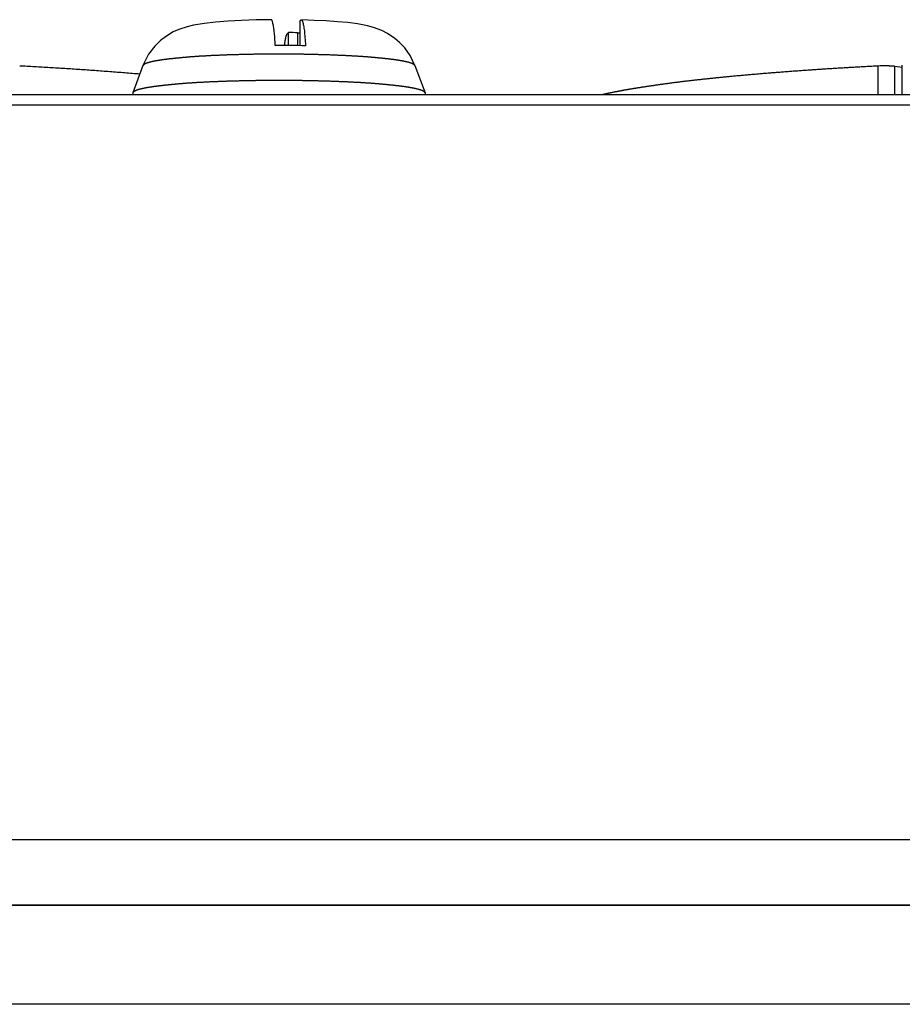
# Model space of a CAD drawing. Extents: x -620 to 820, y -936 to 1205.
# Drawn here: x 365 to 379, y -184 to -168 of the extents above; entities that cross this region are included whole.
import ezdxf

# ---------------------------------------------------------------- set-up
doc = ezdxf.new("R2010")
doc.units = 0
doc.header["$LTSCALE"] = 40.64
doc.layers.add('__', color=7, linetype='CONTINUOUS')

msp = doc.modelspace()

# ---------------------------------------------------------------- linework, layer by layer
at = {"layer": '__', "color": 7}
for p, q in [((369.159, -167.946), (369.179, -167.926)), ((369.159, -167.946), (369.159, -168.347)), ((368.955, -168.149), (368.975, -168.129)), ((368.975, -168.345), (368.975, -168.129)), ((369.125, -168.135), (369.125, -168.346)), ((366.576, -168.676), (366.407, -169.124)), ((371.06, -168.676), (371.229, -169.124)), ((378.693, -169.153), (378.693, -168.682)), ((379.093, -168.707), (378.969, -168.689)), ((378.969, -169.153), (378.969, -168.689)), ((379.093, -169.153), (379.093, -168.666)), ((-113.062, -169.153), (742.338, -169.153)), ((366.406, -169.13), (366.404, -169.153)), ((371.23, -169.13), (371.233, -169.153)), ((-113.062, -169.322), (742.338, -169.322)), ((-111.062, -181.428), (739.688, -181.428)), ((740.188, -182.515), (-111.212, -182.515)), ((-110.712, -182.515), (739.688, -182.515)), ((740.188, -184.147), (-111.562, -184.147))]:
    msp.add_line(p, q, dxfattribs=at)
at = {"layer": '__', "color": 7, "flags": 128}
for points in [[(368.689, -167.918), (368.44, -167.922), (368.202, -167.93), (367.979, -167.942), (367.774, -167.958), (367.588, -167.979), (367.407, -168.009), (367.303, -168.034), (367.168, -168.08), (367.073, -168.121), (366.945, -168.199), (366.864, -168.264), (366.77, -168.355), (366.669, -168.489), (366.576, -168.676)], [(368.757, -168.344), (368.755, -168.311), (368.753, -168.279), (368.751, -168.248), (368.749, -168.219), (368.747, -168.191), (368.744, -168.164), (368.742, -168.14), (368.739, -168.116), (368.737, -168.093), (368.734, -168.072), (368.731, -168.051), (368.728, -168.031), (368.725, -168.013), (368.722, -167.996), (368.719, -167.981), (368.716, -167.969), (368.713, -167.957), (368.709, -167.948), (368.706, -167.939), (368.703, -167.932), (368.699, -167.927), (368.696, -167.923), (368.692, -167.92), (368.689, -167.919)], [(369.179, -167.926), (369.183, -167.923), (369.186, -167.923), (369.19, -167.924), (369.194, -167.927), (369.198, -167.932), (369.202, -167.938), (369.205, -167.946), (369.209, -167.956), (369.213, -167.967), (369.216, -167.981), (369.219, -167.997), (369.223, -168.014), (369.226, -168.034), (369.229, -168.056), (369.232, -168.078), (369.236, -168.103), (369.238, -168.128), (369.241, -168.154), (369.244, -168.182), (369.246, -168.212), (369.249, -168.243), (369.251, -168.277), (369.253, -168.312), (369.255, -168.348)], [(371.06, -168.676), (370.979, -168.508), (370.89, -168.383), (370.805, -168.293), (370.729, -168.228), (370.605, -168.145), (370.511, -168.098), (370.376, -168.047), (370.277, -168.02), (370.113, -167.988), (369.954, -167.967), (369.783, -167.951), (369.597, -167.938), (369.398, -167.929), (369.187, -167.922)], [(368.909, -168.345), (368.911, -168.331), (368.912, -168.318), (368.914, -168.304), (368.916, -168.292), (368.918, -168.28), (368.92, -168.269), (368.921, -168.258), (368.923, -168.249), (368.925, -168.239), (368.927, -168.23), (368.929, -168.221), (368.931, -168.212), (368.933, -168.204), (368.935, -168.197), (368.937, -168.19), (368.939, -168.183), (368.941, -168.177), (368.943, -168.171), (368.945, -168.166), (368.947, -168.161), (368.949, -168.157), (368.951, -168.154), (368.953, -168.151), (368.955, -168.149)], [(371.06, -168.676), (371.06, -168.675), (371.059, -168.674), (371.059, -168.674), (371.059, -168.673), (371.058, -168.673), (371.058, -168.672), (371.057, -168.672), (371.057, -168.671), (371.056, -168.67), (371.056, -168.67), (371.055, -168.669), (371.055, -168.669), (371.054, -168.668), (371.054, -168.668), (371.053, -168.667), (371.053, -168.667), (371.052, -168.666), (371.052, -168.665), (371.051, -168.665), (371.05, -168.664), (371.05, -168.664), (371.049, -168.663), (371.048, -168.663), (371.048, -168.662), (371.047, -168.662), (371.046, -168.661), (371.046, -168.66), (371.045, -168.66), (371.044, -168.659), (371.044, -168.659), (371.043, -168.658), (371.042, -168.658), (371.041, -168.657), (371.041, -168.657), (371.04, -168.656), (371.039, -168.656), (371.038, -168.655), (371.037, -168.655), (371.037, -168.654), (371.036, -168.654), (371.035, -168.653), (371.034, -168.653), (371.033, -168.652), (371.032, -168.652), (371.031, -168.651), (371.03, -168.65), (371.029, -168.65), (371.029, -168.649), (371.028, -168.649), (371.027, -168.648), (371.026, -168.648), (371.025, -168.647), (371.024, -168.647), (371.023, -168.646), (371.022, -168.646), (371.021, -168.645), (371.02, -168.645), (371.019, -168.644), (371.017, -168.644), (371.016, -168.643), (371.015, -168.643), (371.014, -168.642), (371.013, -168.642), (371.012, -168.641), (371.011, -168.641), (371.01, -168.64), (371.008, -168.64), (371.007, -168.639), (371.006, -168.639), (371.005, -168.638), (371.003, -168.638), (371.002, -168.637), (371.001, -168.637), (371, -168.637), (370.998, -168.636), (370.997, -168.636), (370.996, -168.635), (370.994, -168.635), (370.993, -168.634), (370.991, -168.634), (370.99, -168.633), (370.988, -168.633), (370.987, -168.632), (370.985, -168.632), (370.984, -168.631), (370.982, -168.631), (370.981, -168.63), (370.979, -168.63), (370.978, -168.629), (370.976, -168.629), (370.974, -168.628), (370.973, -168.628), (370.971, -168.627), (370.969, -168.627), (370.967, -168.626), (370.966, -168.626), (370.964, -168.625), (370.962, -168.625), (370.96, -168.624), (370.959, -168.623), (370.957, -168.623), (370.955, -168.622), (370.953, -168.622), (370.951, -168.621), (370.949, -168.621), (370.947, -168.62), (370.945, -168.62), (370.943, -168.619), (370.941, -168.619), (370.939, -168.618), (370.937, -168.618), (370.935, -168.617), (370.933, -168.617), (370.931, -168.616), (370.929, -168.616), (370.927, -168.615), (370.925, -168.615), (370.923, -168.614), (370.92, -168.614), (370.918, -168.613), (370.916, -168.613), (370.914, -168.612), (370.912, -168.612), (370.909, -168.611), (370.907, -168.611), (370.905, -168.61), (370.902, -168.61), (370.9, -168.609), (370.898, -168.609), (370.895, -168.608), (370.893, -168.608), (370.89, -168.607), (370.888, -168.607), (370.885, -168.606), (370.883, -168.606), (370.88, -168.605), (370.878, -168.604), (370.875, -168.604), (370.873, -168.603), (370.87, -168.603), (370.868, -168.602), (370.865, -168.602), (370.862, -168.601), (370.86, -168.601), (370.857, -168.6), (370.854, -168.6), (370.851, -168.599), (370.849, -168.599), (370.846, -168.598), (370.843, -168.598), (370.84, -168.597), (370.838, -168.597), (370.835, -168.596), (370.832, -168.596), (370.829, -168.595), (370.826, -168.595), (370.823, -168.594), (370.82, -168.594), (370.817, -168.593), (370.814, -168.593), (370.811, -168.592), (370.808, -168.592), (370.805, -168.591), (370.802, -168.591), (370.799, -168.59), (370.796, -168.59), (370.793, -168.589), (370.79, -168.589), (370.786, -168.588), (370.783, -168.588), (370.78, -168.587), (370.777, -168.587), (370.774, -168.586), (370.77, -168.586), (370.767, -168.585), (370.764, -168.585), (370.76, -168.584), (370.757, -168.584), (370.754, -168.583), (370.75, -168.583), (370.747, -168.582), (370.743, -168.582), (370.74, -168.581), (370.737, -168.581), (370.733, -168.58), (370.73, -168.58), (370.726, -168.579), (370.723, -168.579), (370.719, -168.578), (370.715, -168.578), (370.712, -168.577), (370.708, -168.577), (370.704, -168.576), (370.701, -168.576), (370.697, -168.575), (370.693, -168.575), (370.689, -168.574), (370.685, -168.574), (370.681, -168.573), (370.677, -168.573), (370.673, -168.572), (370.669, -168.572), (370.664, -168.571), (370.66, -168.57), (370.655, -168.57), (370.651, -168.569), (370.646, -168.569), (370.642, -168.568), (370.637, -168.568), (370.632, -168.567), (370.627, -168.567), (370.622, -168.566), (370.618, -168.566), (370.612, -168.565), (370.607, -168.564), (370.602, -168.564), (370.597, -168.563), (370.592, -168.563), (370.586, -168.562), (370.581, -168.562), (370.575, -168.561), (370.57, -168.56), (370.564, -168.56), (370.559, -168.559), (370.553, -168.559), (370.547, -168.558), (370.541, -168.557), (370.535, -168.557), (370.529, -168.556), (370.523, -168.556), (370.517, -168.555), (370.511, -168.554), (370.505, -168.554), (370.498, -168.553), (370.492, -168.552), (370.485, -168.552), (370.479, -168.551), (370.472, -168.551), (370.466, -168.55), (370.459, -168.549), (370.452, -168.549), (370.445, -168.548), (370.438, -168.547), (370.431, -168.547), (370.424, -168.546), (370.417, -168.545), (370.41, -168.545), (370.403, -168.544), (370.395, -168.543), (370.388, -168.543), (370.381, -168.542), (370.373, -168.541), (370.366, -168.541), (370.358, -168.54), (370.35, -168.539), (370.342, -168.539), (370.335, -168.538), (370.327, -168.537), (370.319, -168.537), (370.311, -168.536), (370.302, -168.535), (370.294, -168.535), (370.286, -168.534), (370.278, -168.533), (370.269, -168.533), (370.261, -168.532), (370.252, -168.531), (370.243, -168.531), (370.234, -168.53), (370.226, -168.529), (370.217, -168.529), (370.208, -168.528), (370.199, -168.527), (370.189, -168.527), (370.18, -168.526), (370.171, -168.526), (370.161, -168.525), (370.152, -168.524), (370.142, -168.524), (370.133, -168.523), (370.123, -168.523), (370.113, -168.522), (370.103, -168.521), (370.093, -168.521), (370.083, -168.52), (370.073, -168.52), (370.063, -168.519), (370.053, -168.518), (370.043, -168.518), (370.032, -168.517), (370.022, -168.517), (370.011, -168.516), (370, -168.515), (369.99, -168.515), (369.979, -168.514), (369.968, -168.514), (369.957, -168.513), (369.946, -168.513), (369.935, -168.512), (369.924, -168.512), (369.912, -168.511), (369.901, -168.511), (369.89, -168.51), (369.878, -168.509), (369.866, -168.509), (369.855, -168.508), (369.843, -168.508), (369.831, -168.507), (369.819, -168.507), (369.807, -168.506), (369.795, -168.506), (369.783, -168.505), (369.771, -168.505), (369.759, -168.504), (369.746, -168.504), (369.734, -168.503), (369.721, -168.503), (369.709, -168.502), (369.696, -168.502), (369.683, -168.501), (369.671, -168.501), (369.658, -168.5), (369.645, -168.5), (369.632, -168.5), (369.619, -168.499), (369.606, -168.499), (369.593, -168.498), (369.58, -168.498), (369.567, -168.497), (369.554, -168.497), (369.541, -168.497), (369.528, -168.496), (369.515, -168.496), (369.502, -168.495), (369.489, -168.495), (369.476, -168.495), (369.462, -168.494), (369.449, -168.494), (369.436, -168.494), (369.423, -168.493), (369.41, -168.493), (369.396, -168.493), (369.383, -168.492), (369.37, -168.492), (369.356, -168.492), (369.343, -168.492), (369.33, -168.491), (369.316, -168.491), (369.303, -168.491), (369.289, -168.491), (369.276, -168.49), (369.262, -168.49), (369.249, -168.49), (369.235, -168.49), (369.222, -168.489), (369.208, -168.489), (369.194, -168.489), (369.181, -168.489), (369.167, -168.489), (369.153, -168.488), (369.14, -168.488), (369.126, -168.488), (369.112, -168.488), (369.098, -168.488), (369.085, -168.488), (369.071, -168.487), (369.057, -168.487), (369.043, -168.487), (369.029, -168.487), (369.015, -168.487), (369.001, -168.487), (368.987, -168.487), (368.973, -168.487), (368.959, -168.487), (368.945, -168.487), (368.931, -168.487), (368.917, -168.487), (368.903, -168.487), (368.889, -168.486), (368.875, -168.486), (368.861, -168.486), (368.846, -168.486), (368.832, -168.486), (368.818, -168.486), (368.818, -168.486), (368.804, -168.486), (368.79, -168.486), (368.775, -168.486), (368.761, -168.486), (368.747, -168.486), (368.733, -168.486), (368.719, -168.487), (368.705, -168.487), (368.691, -168.487), (368.677, -168.487), (368.663, -168.487), (368.649, -168.487), (368.635, -168.487), (368.621, -168.487), (368.607, -168.487), (368.593, -168.487), (368.579, -168.487), (368.565, -168.487), (368.551, -168.488), (368.538, -168.488), (368.524, -168.488), (368.51, -168.488), (368.496, -168.488), (368.483, -168.488), (368.469, -168.488), (368.455, -168.489), (368.442, -168.489), (368.428, -168.489), (368.414, -168.489), (368.401, -168.489), (368.387, -168.49), (368.374, -168.49), (368.36, -168.49), (368.347, -168.49), (368.333, -168.491), (368.32, -168.491), (368.306, -168.491), (368.293, -168.491), (368.28, -168.492), (368.266, -168.492), (368.253, -168.492), (368.24, -168.492), (368.226, -168.493), (368.213, -168.493), (368.2, -168.493), (368.187, -168.494), (368.174, -168.494), (368.16, -168.494), (368.147, -168.495), (368.134, -168.495), (368.121, -168.496), (368.108, -168.496), (368.095, -168.496), (368.082, -168.497), (368.069, -168.497), (368.056, -168.497), (368.043, -168.498), (368.03, -168.498), (368.017, -168.499), (368.004, -168.499), (367.991, -168.5), (367.978, -168.5), (367.965, -168.5), (367.953, -168.501), (367.94, -168.501), (367.927, -168.502), (367.915, -168.502), (367.902, -168.503), (367.89, -168.503), (367.877, -168.504), (367.865, -168.504), (367.853, -168.505), (367.841, -168.505), (367.829, -168.506), (367.817, -168.506), (367.805, -168.507), (367.793, -168.507), (367.781, -168.508), (367.769, -168.508), (367.758, -168.509), (367.746, -168.509), (367.735, -168.51), (367.724, -168.51), (367.712, -168.511), (367.701, -168.511), (367.69, -168.512), (367.679, -168.513), (367.668, -168.513), (367.657, -168.514), (367.646, -168.514), (367.636, -168.515), (367.625, -168.515), (367.614, -168.516), (367.604, -168.517), (367.593, -168.517), (367.583, -168.518), (367.573, -168.518), (367.563, -168.519), (367.553, -168.519), (367.543, -168.52), (367.533, -168.521), (367.523, -168.521), (367.513, -168.522), (367.503, -168.522), (367.494, -168.523), (367.484, -168.524), (367.475, -168.524), (367.465, -168.525), (367.456, -168.526), (367.447, -168.526), (367.437, -168.527), (367.428, -168.527), (367.419, -168.528), (367.41, -168.529), (367.402, -168.529), (367.393, -168.53), (367.384, -168.531), (367.375, -168.531), (367.367, -168.532), (367.358, -168.533), (367.35, -168.533), (367.342, -168.534), (367.334, -168.535), (367.325, -168.535), (367.317, -168.536), (367.309, -168.537), (367.301, -168.537), (367.294, -168.538), (367.286, -168.539), (367.278, -168.54), (367.27, -168.54), (367.263, -168.541), (367.255, -168.542), (367.248, -168.542), (367.241, -168.543), (367.233, -168.544), (367.226, -168.544), (367.219, -168.545), (367.212, -168.546), (367.205, -168.546), (367.198, -168.547), (367.191, -168.548), (367.184, -168.548), (367.177, -168.549), (367.17, -168.55), (367.164, -168.55), (367.157, -168.551), (367.151, -168.551), (367.144, -168.552), (367.138, -168.553), (367.131, -168.553), (367.125, -168.554), (367.119, -168.555), (367.113, -168.555), (367.107, -168.556), (367.101, -168.556), (367.095, -168.557), (367.089, -168.558), (367.083, -168.558), (367.077, -168.559), (367.072, -168.559), (367.066, -168.56), (367.061, -168.561), (367.055, -168.561), (367.05, -168.562), (367.044, -168.562), (367.039, -168.563), (367.034, -168.564), (367.029, -168.564), (367.023, -168.565), (367.018, -168.565), (367.013, -168.566), (367.009, -168.566), (367.004, -168.567), (366.999, -168.567), (366.994, -168.568), (366.99, -168.569), (366.985, -168.569), (366.981, -168.57), (366.976, -168.57), (366.972, -168.571), (366.967, -168.571), (366.963, -168.572), (366.959, -168.572), (366.955, -168.573), (366.951, -168.573), (366.947, -168.574), (366.943, -168.574), (366.939, -168.575), (366.935, -168.575), (366.931, -168.576), (366.928, -168.576), (366.924, -168.577), (366.921, -168.577), (366.917, -168.578), (366.913, -168.578), (366.91, -168.579), (366.906, -168.579), (366.903, -168.58), (366.899, -168.58), (366.896, -168.581), (366.893, -168.581), (366.889, -168.582), (366.886, -168.582), (366.882, -168.583), (366.879, -168.583), (366.876, -168.584), (366.872, -168.584), (366.869, -168.585), (366.866, -168.585), (366.862, -168.586), (366.859, -168.586), (366.856, -168.587), (366.853, -168.587), (366.85, -168.588), (366.846, -168.588), (366.843, -168.589), (366.84, -168.589), (366.837, -168.59), (366.834, -168.59), (366.831, -168.591), (366.828, -168.591), (366.825, -168.592), (366.822, -168.592), (366.819, -168.593), (366.816, -168.593), (366.813, -168.594), (366.81, -168.594), (366.807, -168.595), (366.804, -168.595), (366.801, -168.596), (366.798, -168.596), (366.796, -168.597), (366.793, -168.597), (366.79, -168.598), (366.787, -168.598), (366.784, -168.599), (366.782, -168.599), (366.779, -168.6), (366.776, -168.6), (366.774, -168.601), (366.771, -168.601), (366.768, -168.602), (366.766, -168.602), (366.763, -168.603), (366.761, -168.603), (366.758, -168.604), (366.756, -168.604), (366.753, -168.605), (366.751, -168.605), (366.748, -168.606), (366.746, -168.606), (366.743, -168.607), (366.741, -168.607), (366.738, -168.608), (366.736, -168.609), (366.734, -168.609), (366.731, -168.61), (366.729, -168.61), (366.727, -168.611), (366.724, -168.611), (366.722, -168.612), (366.72, -168.612), (366.718, -168.613), (366.716, -168.613), (366.713, -168.614), (366.711, -168.614), (366.709, -168.615), (366.707, -168.615), (366.705, -168.616), (366.703, -168.616), (366.701, -168.617), (366.699, -168.617), (366.697, -168.618), (366.695, -168.618), (366.693, -168.619), (366.691, -168.619), (366.689, -168.62), (366.687, -168.62), (366.685, -168.621), (366.683, -168.621), (366.681, -168.622), (366.679, -168.622), (366.677, -168.623), (366.676, -168.623), (366.674, -168.624), (366.672, -168.624), (366.67, -168.625), (366.669, -168.625), (366.667, -168.626), (366.665, -168.626), (366.663, -168.627), (366.662, -168.627), (366.66, -168.628), (366.658, -168.628), (366.657, -168.629), (366.655, -168.629), (366.654, -168.63), (366.652, -168.63), (366.651, -168.631), (366.649, -168.631), (366.648, -168.632), (366.646, -168.632), (366.645, -168.633), (366.643, -168.633), (366.642, -168.634), (366.64, -168.634), (366.639, -168.635), (366.638, -168.635), (366.636, -168.636), (366.635, -168.636), (366.634, -168.637), (366.633, -168.637), (366.631, -168.638), (366.63, -168.639), (366.629, -168.639), (366.628, -168.64), (366.626, -168.64), (366.625, -168.641), (366.624, -168.641), (366.623, -168.642), (366.622, -168.642), (366.621, -168.643), (366.62, -168.643), (366.619, -168.644), (366.618, -168.644), (366.616, -168.645), (366.615, -168.645), (366.614, -168.646), (366.613, -168.646), (366.612, -168.647), (366.611, -168.647), (366.61, -168.648), (366.609, -168.648), (366.608, -168.649), (366.607, -168.649), (366.607, -168.65), (366.606, -168.65), (366.605, -168.651), (366.604, -168.651), (366.603, -168.652), (366.602, -168.652), (366.601, -168.653), (366.6, -168.653), (366.599, -168.654), (366.599, -168.654), (366.598, -168.655), (366.597, -168.656), (366.596, -168.656), (366.595, -168.657), (366.595, -168.657), (366.594, -168.658), (366.593, -168.658), (366.592, -168.659), (366.592, -168.659), (366.591, -168.66), (366.59, -168.66), (366.59, -168.661), (366.589, -168.662), (366.588, -168.662), (366.588, -168.663), (366.587, -168.663), (366.586, -168.664), (366.586, -168.664), (366.585, -168.665), (366.585, -168.665), (366.584, -168.666), (366.583, -168.666), (366.583, -168.667), (366.582, -168.668), (366.582, -168.668), (366.581, -168.669), (366.581, -168.669), (366.58, -168.67), (366.58, -168.67), (366.579, -168.671), (366.579, -168.672), (366.578, -168.672), (366.578, -168.673), (366.577, -168.673), (366.577, -168.674), (366.577, -168.674), (366.576, -168.675), (366.576, -168.676), (366.576, -168.676)], [(366.523, -168.816), (366.492, -168.813), (366.461, -168.81), (366.43, -168.808), (366.4, -168.805), (366.369, -168.803), (366.338, -168.8), (366.307, -168.798), (366.276, -168.795), (366.245, -168.793), (366.214, -168.791), (366.183, -168.788), (366.152, -168.786), (366.121, -168.783), (366.09, -168.781), (366.06, -168.779), (366.029, -168.776), (365.998, -168.774), (365.967, -168.772), (365.936, -168.77), (365.905, -168.767), (365.874, -168.765), (365.843, -168.763), (365.812, -168.761), (365.781, -168.758), (365.75, -168.756), (365.719, -168.754), (365.689, -168.752), (365.658, -168.75), (365.627, -168.747), (365.596, -168.745), (365.565, -168.743), (365.534, -168.741), (365.503, -168.739), (365.472, -168.737), (365.441, -168.735), (365.41, -168.733), (365.379, -168.731), (365.348, -168.729), (365.317, -168.727), (365.286, -168.725), (365.255, -168.723), (365.224, -168.721), (365.194, -168.719), (365.163, -168.717), (365.132, -168.715), (365.101, -168.714), (365.07, -168.712), (365.039, -168.71), (365.008, -168.708), (364.977, -168.706), (364.946, -168.704), (364.915, -168.703), (364.884, -168.701), (364.853, -168.699), (364.822, -168.697), (364.791, -168.696), (364.76, -168.694), (364.729, -168.692), (364.698, -168.691), (364.667, -168.689), (364.636, -168.687), (364.605, -168.686), (364.574, -168.684), (364.544, -168.682), (364.544, -168.682)], [(378.693, -168.682), (378.673, -168.683), (378.653, -168.684), (378.633, -168.686), (378.613, -168.687), (378.593, -168.688), (378.573, -168.689), (378.553, -168.69), (378.533, -168.691), (378.513, -168.692), (378.493, -168.693), (378.474, -168.694), (378.454, -168.695), (378.434, -168.696), (378.414, -168.697), (378.394, -168.699), (378.374, -168.7), (378.354, -168.701), (378.334, -168.702), (378.314, -168.703), (378.294, -168.704), (378.274, -168.705), (378.254, -168.707), (378.234, -168.708), (378.214, -168.709), (378.194, -168.71), (378.174, -168.711), (378.154, -168.712), (378.134, -168.714), (378.114, -168.715), (378.094, -168.716), (378.074, -168.717), (378.054, -168.719), (378.034, -168.72), (378.014, -168.721), (377.994, -168.722), (377.974, -168.723), (377.954, -168.725), (377.934, -168.726), (377.914, -168.727), (377.894, -168.729), (377.874, -168.73), (377.854, -168.731), (377.834, -168.732), (377.814, -168.734), (377.794, -168.735), (377.774, -168.736), (377.754, -168.738), (377.734, -168.739), (377.714, -168.74), (377.694, -168.742), (377.674, -168.743), (377.654, -168.744), (377.634, -168.746), (377.614, -168.747), (377.594, -168.748), (377.574, -168.75), (377.554, -168.751), (377.534, -168.752), (377.514, -168.754), (377.494, -168.755), (377.473, -168.756), (377.453, -168.758), (377.433, -168.759), (377.413, -168.761), (377.393, -168.762), (377.373, -168.764), (377.353, -168.765), (377.333, -168.766), (377.313, -168.768), (377.293, -168.769), (377.273, -168.771), (377.253, -168.772), (377.233, -168.774), (377.214, -168.775), (377.194, -168.777), (377.174, -168.778), (377.154, -168.78), (377.134, -168.781), (377.115, -168.783), (377.095, -168.784), (377.075, -168.786), (377.056, -168.787), (377.036, -168.789), (377.016, -168.79), (376.997, -168.792), (376.977, -168.793), (376.958, -168.795), (376.938, -168.796), (376.919, -168.798), (376.899, -168.8), (376.88, -168.801), (376.86, -168.803), (376.841, -168.804), (376.822, -168.806), (376.802, -168.807), (376.783, -168.809), (376.764, -168.811), (376.744, -168.812), (376.725, -168.814), (376.706, -168.816), (376.687, -168.817), (376.667, -168.819), (376.648, -168.821), (376.629, -168.822), (376.61, -168.824), (376.591, -168.826), (376.572, -168.827), (376.553, -168.829), (376.534, -168.831), (376.515, -168.832), (376.496, -168.834), (376.477, -168.836), (376.458, -168.837), (376.439, -168.839), (376.42, -168.841), (376.401, -168.843), (376.383, -168.844), (376.364, -168.846), (376.345, -168.848), (376.326, -168.85), (376.308, -168.851), (376.289, -168.853), (376.27, -168.855), (376.252, -168.857), (376.233, -168.858), (376.214, -168.86), (376.196, -168.862), (376.177, -168.864), (376.159, -168.866), (376.14, -168.867), (376.122, -168.869), (376.104, -168.871), (376.086, -168.873), (376.068, -168.875), (376.05, -168.876), (376.032, -168.878), (376.015, -168.88), (375.997, -168.882), (375.98, -168.884), (375.962, -168.885), (375.945, -168.887), (375.928, -168.889), (375.911, -168.891), (375.894, -168.892), (375.877, -168.894), (375.86, -168.896), (375.844, -168.898), (375.827, -168.9), (375.811, -168.901), (375.795, -168.903), (375.778, -168.905), (375.762, -168.907), (375.746, -168.908), (375.731, -168.91), (375.715, -168.912), (375.699, -168.914), (375.684, -168.915), (375.668, -168.917), (375.653, -168.919), (375.638, -168.92), (375.622, -168.922), (375.607, -168.924), (375.593, -168.926), (375.578, -168.927), (375.563, -168.929), (375.548, -168.931), (375.534, -168.933), (375.52, -168.934), (375.505, -168.936), (375.491, -168.938), (375.477, -168.939), (375.463, -168.941), (375.449, -168.943), (375.435, -168.944), (375.422, -168.946), (375.408, -168.948), (375.395, -168.949), (375.381, -168.951), (375.368, -168.953), (375.355, -168.955), (375.342, -168.956), (375.329, -168.958), (375.316, -168.96), (375.303, -168.961), (375.291, -168.963), (375.278, -168.965), (375.266, -168.966), (375.254, -168.968), (375.241, -168.97), (375.229, -168.971), (375.217, -168.973), (375.206, -168.974), (375.194, -168.976), (375.182, -168.978), (375.17, -168.979), (375.159, -168.981), (375.147, -168.983), (375.136, -168.984), (375.125, -168.986), (375.113, -168.987), (375.102, -168.989), (375.091, -168.991), (375.08, -168.992), (375.069, -168.994), (375.058, -168.995), (375.047, -168.997), (375.037, -168.998), (375.026, -169), (375.015, -169.001), (375.005, -169.003), (374.995, -169.004), (374.984, -169.006), (374.974, -169.007), (374.964, -169.009), (374.954, -169.01), (374.943, -169.012), (374.934, -169.013), (374.924, -169.015), (374.914, -169.016), (374.904, -169.018), (374.894, -169.019), (374.885, -169.021), (374.875, -169.022), (374.866, -169.023), (374.856, -169.025), (374.847, -169.026), (374.838, -169.028), (374.829, -169.029), (374.82, -169.03), (374.811, -169.032), (374.802, -169.033), (374.793, -169.035), (374.784, -169.036), (374.775, -169.037), (374.767, -169.039), (374.758, -169.04), (374.75, -169.041), (374.741, -169.043), (374.733, -169.044), (374.725, -169.045), (374.717, -169.047), (374.709, -169.048), (374.701, -169.049), (374.693, -169.05), (374.685, -169.052), (374.677, -169.053), (374.669, -169.054), (374.662, -169.055), (374.654, -169.057), (374.646, -169.058), (374.639, -169.059), (374.632, -169.06), (374.624, -169.062), (374.617, -169.063), (374.61, -169.064), (374.603, -169.065), (374.596, -169.066), (374.589, -169.067), (374.582, -169.069), (374.575, -169.07), (374.568, -169.071), (374.561, -169.072), (374.554, -169.074), (374.547, -169.075), (374.54, -169.076), (374.533, -169.077), (374.526, -169.078), (374.519, -169.08), (374.512, -169.081), (374.505, -169.082), (374.498, -169.084), (374.491, -169.085), (374.484, -169.086), (374.477, -169.087), (374.47, -169.089), (374.463, -169.09), (374.456, -169.091), (374.449, -169.093), (374.442, -169.094), (374.435, -169.095), (374.428, -169.097), (374.421, -169.098), (374.414, -169.099), (374.407, -169.101), (374.399, -169.102), (374.392, -169.103), (374.385, -169.105), (374.378, -169.106), (374.371, -169.107), (374.364, -169.109), (374.357, -169.11), (374.35, -169.112), (374.343, -169.113), (374.336, -169.114), (374.329, -169.116), (374.322, -169.117), (374.315, -169.119), (374.308, -169.12), (374.301, -169.122), (374.294, -169.123), (374.287, -169.125), (374.28, -169.126), (374.273, -169.127), (374.266, -169.129), (374.259, -169.13), (374.251, -169.132), (374.244, -169.133), (374.237, -169.135), (374.23, -169.136), (374.223, -169.138), (374.216, -169.139), (374.209, -169.141), (374.202, -169.142), (374.195, -169.144), (374.188, -169.145), (374.181, -169.147), (374.174, -169.149), (374.167, -169.15), (374.16, -169.152), (374.153, -169.153), (374.153, -169.153)], [(371.23, -169.13), (371.23, -169.129), (371.23, -169.128), (371.23, -169.128), (371.229, -169.127), (371.229, -169.127), (371.229, -169.126), (371.228, -169.125), (371.228, -169.125), (371.228, -169.124), (371.227, -169.123), (371.227, -169.123), (371.227, -169.122), (371.226, -169.122), (371.226, -169.121), (371.225, -169.12), (371.225, -169.12), (371.224, -169.119), (371.224, -169.119), (371.224, -169.118), (371.223, -169.117), (371.223, -169.117), (371.222, -169.116), (371.221, -169.116), (371.221, -169.115), (371.22, -169.114), (371.22, -169.114), (371.219, -169.113), (371.218, -169.113), (371.218, -169.112), (371.217, -169.111), (371.217, -169.111), (371.216, -169.11), (371.215, -169.11), (371.215, -169.109), (371.214, -169.108), (371.213, -169.108), (371.212, -169.107), (371.212, -169.107), (371.211, -169.106), (371.21, -169.106), (371.209, -169.105), (371.208, -169.104), (371.208, -169.104), (371.207, -169.103), (371.206, -169.103), (371.205, -169.102), (371.204, -169.102), (371.203, -169.101), (371.202, -169.1), (371.201, -169.1), (371.2, -169.099), (371.2, -169.099), (371.199, -169.098), (371.198, -169.098), (371.197, -169.097), (371.196, -169.096), (371.195, -169.096), (371.194, -169.095), (371.193, -169.095), (371.191, -169.094), (371.19, -169.094), (371.189, -169.093), (371.188, -169.093), (371.187, -169.092), (371.186, -169.092), (371.185, -169.091), (371.184, -169.09), (371.182, -169.09), (371.181, -169.089), (371.18, -169.089), (371.179, -169.088), (371.177, -169.088), (371.176, -169.087), (371.175, -169.087), (371.173, -169.086), (371.172, -169.086), (371.171, -169.085), (371.169, -169.084), (371.168, -169.084), (371.166, -169.083), (371.165, -169.083), (371.164, -169.082), (371.162, -169.082), (371.16, -169.081), (371.159, -169.081), (371.157, -169.08), (371.156, -169.08), (371.154, -169.079), (371.153, -169.078), (371.151, -169.078), (371.149, -169.077), (371.148, -169.077), (371.146, -169.076), (371.144, -169.076), (371.142, -169.075), (371.141, -169.075), (371.139, -169.074), (371.137, -169.073), (371.135, -169.073), (371.133, -169.072), (371.131, -169.072), (371.129, -169.071), (371.128, -169.071), (371.126, -169.07), (371.124, -169.07), (371.122, -169.069), (371.12, -169.068), (371.118, -169.068), (371.116, -169.067), (371.114, -169.067), (371.111, -169.066), (371.109, -169.066), (371.107, -169.065), (371.105, -169.064), (371.103, -169.064), (371.101, -169.063), (371.099, -169.063), (371.096, -169.062), (371.094, -169.062), (371.092, -169.061), (371.089, -169.061), (371.087, -169.06), (371.085, -169.059), (371.082, -169.059), (371.08, -169.058), (371.078, -169.058), (371.075, -169.057), (371.073, -169.057), (371.07, -169.056), (371.068, -169.055), (371.065, -169.055), (371.063, -169.054), (371.06, -169.054), (371.058, -169.053), (371.055, -169.053), (371.053, -169.052), (371.05, -169.051), (371.047, -169.051), (371.045, -169.05), (371.042, -169.05), (371.039, -169.049), (371.036, -169.049), (371.034, -169.048), (371.031, -169.048), (371.028, -169.047), (371.025, -169.046), (371.022, -169.046), (371.02, -169.045), (371.017, -169.045), (371.014, -169.044), (371.011, -169.044), (371.008, -169.043), (371.005, -169.043), (371.002, -169.042), (370.999, -169.041), (370.996, -169.041), (370.993, -169.04), (370.99, -169.04), (370.986, -169.039), (370.983, -169.039), (370.98, -169.038), (370.977, -169.037), (370.974, -169.037), (370.97, -169.036), (370.967, -169.036), (370.964, -169.035), (370.961, -169.035), (370.957, -169.034), (370.954, -169.034), (370.951, -169.033), (370.947, -169.032), (370.944, -169.032), (370.94, -169.031), (370.937, -169.031), (370.933, -169.03), (370.93, -169.03), (370.926, -169.029), (370.923, -169.029), (370.919, -169.028), (370.916, -169.028), (370.912, -169.027), (370.908, -169.026), (370.905, -169.026), (370.901, -169.025), (370.897, -169.025), (370.894, -169.024), (370.89, -169.024), (370.886, -169.023), (370.882, -169.023), (370.879, -169.022), (370.875, -169.021), (370.871, -169.021), (370.867, -169.02), (370.863, -169.02), (370.859, -169.019), (370.855, -169.019), (370.851, -169.018), (370.846, -169.018), (370.842, -169.017), (370.838, -169.016), (370.833, -169.016), (370.829, -169.015), (370.824, -169.015), (370.819, -169.014), (370.815, -169.014), (370.81, -169.013), (370.805, -169.012), (370.8, -169.012), (370.795, -169.011), (370.79, -169.011), (370.785, -169.01), (370.779, -169.009), (370.774, -169.009), (370.769, -169.008), (370.763, -169.007), (370.758, -169.007), (370.752, -169.006), (370.746, -169.006), (370.741, -169.005), (370.735, -169.004), (370.729, -169.004), (370.723, -169.003), (370.717, -169.002), (370.711, -169.002), (370.704, -169.001), (370.698, -169), (370.692, -169), (370.685, -168.999), (370.679, -168.998), (370.672, -168.998), (370.666, -168.997), (370.659, -168.996), (370.652, -168.996), (370.646, -168.995), (370.639, -168.994), (370.632, -168.994), (370.625, -168.993), (370.618, -168.992), (370.61, -168.991), (370.603, -168.991), (370.596, -168.99), (370.588, -168.989), (370.581, -168.989), (370.573, -168.988), (370.566, -168.987), (370.558, -168.986), (370.55, -168.986), (370.542, -168.985), (370.534, -168.984), (370.527, -168.983), (370.518, -168.983), (370.51, -168.982), (370.502, -168.981), (370.494, -168.98), (370.486, -168.98), (370.477, -168.979), (370.469, -168.978), (370.46, -168.977), (370.451, -168.977), (370.443, -168.976), (370.434, -168.975), (370.425, -168.974), (370.416, -168.974), (370.407, -168.973), (370.398, -168.972), (370.388, -168.971), (370.379, -168.971), (370.37, -168.97), (370.36, -168.969), (370.351, -168.969), (370.341, -168.968), (370.331, -168.967), (370.321, -168.966), (370.311, -168.966), (370.301, -168.965), (370.291, -168.964), (370.281, -168.964), (370.271, -168.963), (370.26, -168.962), (370.25, -168.962), (370.239, -168.961), (370.229, -168.96), (370.218, -168.96), (370.207, -168.959), (370.196, -168.958), (370.185, -168.958), (370.174, -168.957), (370.163, -168.956), (370.152, -168.956), (370.141, -168.955), (370.129, -168.954), (370.118, -168.954), (370.106, -168.953), (370.094, -168.953), (370.083, -168.952), (370.071, -168.951), (370.059, -168.951), (370.047, -168.95), (370.035, -168.95), (370.023, -168.949), (370.01, -168.948), (369.998, -168.948), (369.986, -168.947), (369.973, -168.947), (369.96, -168.946), (369.948, -168.945), (369.935, -168.945), (369.922, -168.944), (369.909, -168.944), (369.896, -168.943), (369.883, -168.943), (369.87, -168.942), (369.857, -168.941), (369.843, -168.941), (369.83, -168.94), (369.816, -168.94), (369.802, -168.939), (369.789, -168.939), (369.775, -168.938), (369.761, -168.938), (369.747, -168.937), (369.733, -168.937), (369.719, -168.936), (369.705, -168.936), (369.691, -168.935), (369.677, -168.935), (369.663, -168.934), (369.649, -168.934), (369.635, -168.933), (369.62, -168.933), (369.606, -168.932), (369.592, -168.932), (369.578, -168.931), (369.564, -168.931), (369.549, -168.931), (369.535, -168.93), (369.521, -168.93), (369.506, -168.93), (369.492, -168.929), (369.477, -168.929), (369.463, -168.928), (369.448, -168.928), (369.434, -168.928), (369.419, -168.927), (369.405, -168.927), (369.39, -168.927), (369.376, -168.926), (369.361, -168.926), (369.346, -168.926), (369.332, -168.926), (369.317, -168.925), (369.302, -168.925), (369.288, -168.925), (369.273, -168.925), (369.258, -168.924), (369.243, -168.924), (369.228, -168.924), (369.213, -168.924), (369.199, -168.923), (369.184, -168.923), (369.169, -168.923), (369.154, -168.923), (369.139, -168.923), (369.124, -168.923), (369.109, -168.922), (369.094, -168.922), (369.078, -168.922), (369.063, -168.922), (369.048, -168.922), (369.033, -168.922), (369.018, -168.922), (369.003, -168.922), (368.987, -168.921), (368.972, -168.921), (368.957, -168.921), (368.941, -168.921), (368.926, -168.921), (368.911, -168.921), (368.895, -168.921), (368.88, -168.921), (368.865, -168.921), (368.849, -168.921), (368.834, -168.921), (368.818, -168.921), (368.818, -168.921), (368.802, -168.921), (368.787, -168.921), (368.772, -168.921), (368.756, -168.921), (368.741, -168.921), (368.725, -168.921), (368.71, -168.921), (368.695, -168.921), (368.679, -168.921), (368.664, -168.921), (368.649, -168.921), (368.633, -168.922), (368.618, -168.922), (368.603, -168.922), (368.588, -168.922), (368.573, -168.922), (368.558, -168.922), (368.542, -168.922), (368.527, -168.922), (368.512, -168.922), (368.497, -168.923), (368.482, -168.923), (368.467, -168.923), (368.452, -168.923), (368.437, -168.923), (368.423, -168.924), (368.408, -168.924), (368.393, -168.924), (368.378, -168.924), (368.363, -168.924), (368.348, -168.925), (368.334, -168.925), (368.319, -168.925), (368.304, -168.925), (368.29, -168.926), (368.275, -168.926), (368.26, -168.926), (368.246, -168.927), (368.231, -168.927), (368.217, -168.927), (368.202, -168.927), (368.188, -168.928), (368.173, -168.928), (368.159, -168.928), (368.144, -168.929), (368.13, -168.929), (368.115, -168.93), (368.101, -168.93), (368.087, -168.93), (368.072, -168.931), (368.058, -168.931), (368.044, -168.932), (368.03, -168.932), (368.016, -168.932), (368.001, -168.933), (367.987, -168.933), (367.973, -168.934), (367.959, -168.934), (367.945, -168.935), (367.931, -168.935), (367.917, -168.936), (367.903, -168.936), (367.889, -168.937), (367.875, -168.937), (367.861, -168.938), (367.847, -168.938), (367.833, -168.939), (367.82, -168.939), (367.806, -168.94), (367.793, -168.94), (367.779, -168.941), (367.766, -168.941), (367.753, -168.942), (367.74, -168.942), (367.727, -168.943), (367.714, -168.944), (367.701, -168.944), (367.688, -168.945), (367.676, -168.945), (367.663, -168.946), (367.65, -168.946), (367.638, -168.947), (367.626, -168.948), (367.613, -168.948), (367.601, -168.949), (367.589, -168.949), (367.577, -168.95), (367.565, -168.951), (367.553, -168.951), (367.542, -168.952), (367.53, -168.952), (367.518, -168.953), (367.507, -168.954), (367.495, -168.954), (367.484, -168.955), (367.473, -168.956), (367.462, -168.956), (367.451, -168.957), (367.44, -168.958), (367.429, -168.958), (367.418, -168.959), (367.407, -168.96), (367.397, -168.96), (367.386, -168.961), (367.376, -168.962), (367.365, -168.962), (367.355, -168.963), (367.345, -168.964), (367.335, -168.964), (367.325, -168.965), (367.315, -168.966), (367.305, -168.966), (367.295, -168.967), (367.285, -168.968), (367.276, -168.969), (367.266, -168.969), (367.257, -168.97), (367.248, -168.971), (367.238, -168.972), (367.229, -168.972), (367.22, -168.973), (367.211, -168.974), (367.202, -168.974), (367.193, -168.975), (367.185, -168.976), (367.176, -168.977), (367.167, -168.978), (367.159, -168.978), (367.15, -168.979), (367.142, -168.98), (367.134, -168.981), (367.126, -168.981), (367.117, -168.982), (367.109, -168.983), (367.101, -168.984), (367.094, -168.984), (367.086, -168.985), (367.078, -168.986), (367.07, -168.987), (367.063, -168.987), (367.055, -168.988), (367.048, -168.989), (367.04, -168.99), (367.033, -168.99), (367.026, -168.991), (367.018, -168.992), (367.011, -168.992), (367.004, -168.993), (366.997, -168.994), (366.99, -168.994), (366.984, -168.995), (366.977, -168.996), (366.97, -168.997), (366.964, -168.997), (366.957, -168.998), (366.95, -168.999), (366.944, -168.999), (366.938, -169), (366.931, -169.001), (366.925, -169.001), (366.919, -169.002), (366.913, -169.003), (366.907, -169.003), (366.901, -169.004), (366.895, -169.005), (366.89, -169.005), (366.884, -169.006), (366.878, -169.006), (366.873, -169.007), (366.867, -169.008), (366.862, -169.008), (366.857, -169.009), (366.851, -169.01), (366.846, -169.01), (366.841, -169.011), (366.836, -169.011), (366.831, -169.012), (366.826, -169.013), (366.821, -169.013), (366.817, -169.014), (366.812, -169.014), (366.807, -169.015), (366.803, -169.015), (366.798, -169.016), (366.794, -169.017), (366.79, -169.017), (366.785, -169.018), (366.781, -169.018), (366.777, -169.019), (366.773, -169.019), (366.769, -169.02), (366.765, -169.021), (366.761, -169.021), (366.757, -169.022), (366.754, -169.022), (366.75, -169.023), (366.746, -169.023), (366.742, -169.024), (366.739, -169.024), (366.735, -169.025), (366.731, -169.025), (366.727, -169.026), (366.724, -169.027), (366.72, -169.027), (366.717, -169.028), (366.713, -169.028), (366.71, -169.029), (366.706, -169.029), (366.703, -169.03), (366.699, -169.03), (366.696, -169.031), (366.692, -169.031), (366.689, -169.032), (366.685, -169.033), (366.682, -169.033), (366.679, -169.034), (366.675, -169.034), (366.672, -169.035), (366.669, -169.035), (366.666, -169.036), (366.662, -169.036), (366.659, -169.037), (366.656, -169.037), (366.653, -169.038), (366.65, -169.039), (366.646, -169.039), (366.643, -169.04), (366.64, -169.04), (366.637, -169.041), (366.634, -169.041), (366.631, -169.042), (366.628, -169.042), (366.625, -169.043), (366.622, -169.044), (366.619, -169.044), (366.616, -169.045), (366.614, -169.045), (366.611, -169.046), (366.608, -169.046), (366.605, -169.047), (366.602, -169.047), (366.6, -169.048), (366.597, -169.049), (366.594, -169.049), (366.591, -169.05), (366.589, -169.05), (366.586, -169.051), (366.583, -169.051), (366.581, -169.052), (366.578, -169.052), (366.576, -169.053), (366.573, -169.054), (366.571, -169.054), (366.568, -169.055), (366.566, -169.055), (366.563, -169.056), (366.561, -169.056), (366.558, -169.057), (366.556, -169.057), (366.554, -169.058), (366.551, -169.059), (366.549, -169.059), (366.547, -169.06), (366.544, -169.06), (366.542, -169.061), (366.54, -169.061), (366.537, -169.062), (366.535, -169.062), (366.533, -169.063), (366.531, -169.064), (366.529, -169.064), (366.527, -169.065), (366.525, -169.065), (366.522, -169.066), (366.52, -169.066), (366.518, -169.067), (366.516, -169.067), (366.514, -169.068), (366.512, -169.069), (366.51, -169.069), (366.508, -169.07), (366.507, -169.07), (366.505, -169.071), (366.503, -169.071), (366.501, -169.072), (366.499, -169.072), (366.497, -169.073), (366.495, -169.074), (366.494, -169.074), (366.492, -169.075), (366.49, -169.075), (366.488, -169.076), (366.487, -169.076), (366.485, -169.077), (366.483, -169.078), (366.482, -169.078), (366.48, -169.079), (366.479, -169.079), (366.477, -169.08), (366.476, -169.08), (366.474, -169.081), (366.473, -169.081), (366.471, -169.082), (366.47, -169.083), (366.468, -169.083), (366.467, -169.084), (366.465, -169.084), (366.464, -169.085), (366.463, -169.085), (366.461, -169.086), (366.46, -169.086), (366.459, -169.087), (366.457, -169.088), (366.456, -169.088), (366.455, -169.089), (366.454, -169.089), (366.452, -169.09), (366.451, -169.09), (366.45, -169.091), (366.449, -169.092), (366.448, -169.092), (366.447, -169.093), (366.446, -169.093), (366.445, -169.094), (366.444, -169.094), (366.442, -169.095), (366.441, -169.095), (366.44, -169.096), (366.439, -169.097), (366.438, -169.097), (366.437, -169.098), (366.436, -169.098), (366.436, -169.099), (366.435, -169.099), (366.434, -169.1), (366.433, -169.101), (366.432, -169.101), (366.431, -169.102), (366.43, -169.102), (366.429, -169.103), (366.428, -169.104), (366.428, -169.104), (366.427, -169.105), (366.426, -169.105), (366.425, -169.106), (366.424, -169.106), (366.424, -169.107), (366.423, -169.108), (366.422, -169.108), (366.422, -169.109), (366.421, -169.109), (366.42, -169.11), (366.419, -169.111), (366.419, -169.111), (366.418, -169.112), (366.418, -169.112), (366.417, -169.113), (366.416, -169.114), (366.416, -169.114), (366.415, -169.115), (366.415, -169.115), (366.414, -169.116), (366.414, -169.117), (366.413, -169.117), (366.413, -169.118), (366.412, -169.119), (366.412, -169.119), (366.411, -169.12), (366.411, -169.12), (366.41, -169.121), (366.41, -169.122), (366.409, -169.122), (366.409, -169.123), (366.409, -169.123), (366.408, -169.124), (366.408, -169.125), (366.408, -169.125), (366.407, -169.126), (366.407, -169.127), (366.407, -169.127), (366.406, -169.128), (366.406, -169.128), (366.406, -169.129), (366.406, -169.13), (366.406, -169.13)]]:
    msp.add_lwpolyline(points, dxfattribs=at)
for points in [[(369.125, -168.135, 0.004296), (368.981, -168.129), (368.975, -168.129)], [(369.125, -168.135, 0.003938), (369.157, -168.136), (369.159, -168.136)], [(369.255, -168.348, 0.005086), (368.762, -168.344), (368.757, -168.344)], [(378.969, -168.689), (378.969, -168.689), (378.968, -168.689), (378.968, -168.688), (378.968, -168.688), (378.967, -168.688), (378.967, -168.688), (378.966, -168.688), (378.966, -168.688), (378.966, -168.688), (378.965, -168.688), (378.965, -168.688), (378.964, -168.688), (378.964, -168.688), (378.964, -168.688), (378.963, -168.688), (378.963, -168.688), (378.962, -168.688), (378.962, -168.688), (378.962, -168.688), (378.961, -168.688), (378.961, -168.688), (378.96, -168.687), (378.96, -168.687), (378.96, -168.687), (378.959, -168.687), (378.959, -168.687), (378.958, -168.687), (378.958, -168.687), (378.957, -168.687), (378.957, -168.687), (378.956, -168.687), (378.956, -168.687), (378.956, -168.687), (378.955, -168.687), (378.955, -168.687), (378.954, -168.687), (378.954, -168.687), (378.953, -168.687), (378.953, -168.687), (378.952, -168.687), (378.952, -168.686), (378.951, -168.686), (378.951, -168.686), (378.95, -168.686), (378.95, -168.686), (378.949, -168.686), (378.949, -168.686), (378.948, -168.686), (378.948, -168.686), (378.947, -168.686), (378.947, -168.686), (378.946, -168.686), (378.946, -168.686), (378.945, -168.686), (378.945, -168.686), (378.944, -168.686), (378.944, -168.686), (378.943, -168.686), (378.943, -168.686), (378.942, -168.685), (378.942, -168.685), (378.941, -168.685), (378.941, -168.685), (378.94, -168.685), (378.94, -168.685), (378.939, -168.685), (378.938, -168.685), (378.938, -168.685), (378.937, -168.685), (378.937, -168.685), (378.936, -168.685), (378.936, -168.685), (378.935, -168.685), (378.935, -168.685), (378.934, -168.685), (378.933, -168.685), (378.933, -168.685), (378.932, -168.685), (378.932, -168.685), (378.931, -168.684), (378.93, -168.684), (378.93, -168.684), (378.929, -168.684), (378.929, -168.684), (378.928, -168.684), (378.927, -168.684), (378.927, -168.684), (378.926, -168.684), (378.925, -168.684), (378.925, -168.684), (378.924, -168.684), (378.923, -168.684), (378.923, -168.684), (378.922, -168.684), (378.921, -168.684), (378.921, -168.684), (378.92, -168.684), (378.919, -168.684), (378.919, -168.684), (378.918, -168.684), (378.917, -168.683), (378.917, -168.683), (378.916, -168.683), (378.915, -168.683), (378.915, -168.683), (378.914, -168.683), (378.913, -168.683), (378.913, -168.683), (378.912, -168.683), (378.911, -168.683), (378.91, -168.683), (378.91, -168.683), (378.909, -168.683), (378.908, -168.683), (378.908, -168.683), (378.907, -168.683), (378.906, -168.683), (378.905, -168.683), (378.905, -168.683), (378.904, -168.683), (378.903, -168.683), (378.902, -168.683), (378.902, -168.683), (378.901, -168.682), (378.9, -168.682), (378.899, -168.682), (378.898, -168.682), (378.898, -168.682), (378.897, -168.682), (378.896, -168.682), (378.895, -168.682), (378.894, -168.682), (378.894, -168.682), (378.893, -168.682), (378.892, -168.682), (378.891, -168.682), (378.891, -168.682), (378.89, -168.682), (378.889, -168.682), (378.888, -168.682), (378.887, -168.682), (378.887, -168.682), (378.886, -168.682), (378.885, -168.682), (378.884, -168.682), (378.883, -168.682), (378.883, -168.682), (378.882, -168.682), (378.881, -168.682), (378.88, -168.682), (378.879, -168.681), (378.879, -168.681), (378.878, -168.681), (378.877, -168.681), (378.876, -168.681), (378.875, -168.681), (378.875, -168.681), (378.874, -168.681), (378.873, -168.681), (378.872, -168.681), (378.871, -168.681), (378.87, -168.681), (378.87, -168.681), (378.869, -168.681), (378.868, -168.681), (378.867, -168.681), (378.866, -168.681), (378.866, -168.681), (378.865, -168.681), (378.864, -168.681), (378.863, -168.681), (378.862, -168.681), (378.861, -168.681), (378.861, -168.681), (378.86, -168.681), (378.859, -168.681), (378.858, -168.681), (378.857, -168.681), (378.857, -168.681), (378.856, -168.681), (378.855, -168.681), (378.854, -168.681), (378.853, -168.681), (378.852, -168.681), (378.852, -168.681), (378.851, -168.681), (378.85, -168.681), (378.849, -168.681), (378.848, -168.681), (378.847, -168.68), (378.847, -168.68), (378.846, -168.68), (378.846, -168.68), (378.836, -168.68, 0.018739), (378.693, -168.682)]]:
    msp.add_lwpolyline(points, format="xyb", dxfattribs=at)

doc.saveas('drawing.dxf')
